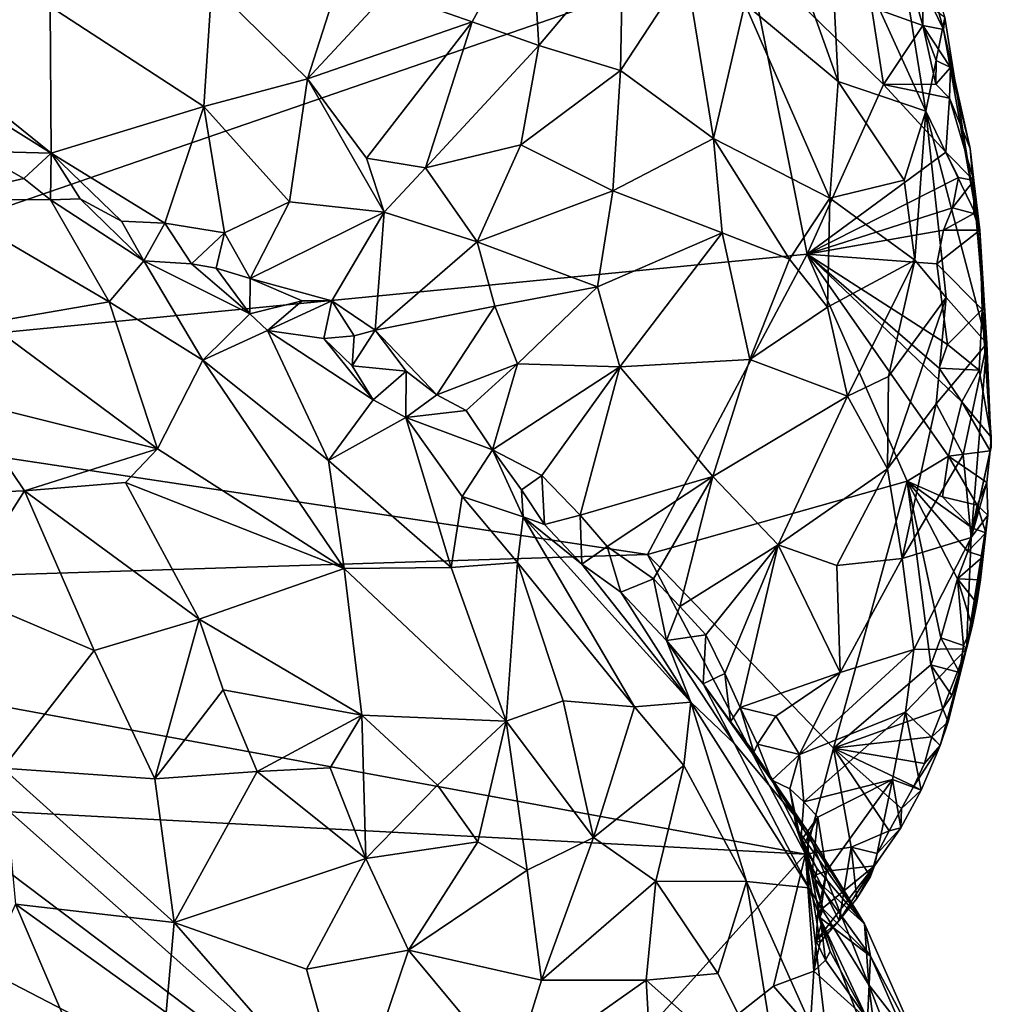
# Model space of a CAD drawing. Units: metres. Extents: x 27.2 to 29.1, y -9.1 to 15.
# Drawn here: x 28.2 to 29, y 8.6 to 9.5 of the extents above; entities that cross this region are included whole.
import ezdxf

# ---------------------------------------------------------------- set-up
doc = ezdxf.new("R2010")
doc.units = ezdxf.units.M

msp = doc.modelspace()

# ---------------------------------------------------------------- linework, layer by layer
at = {"layer": '1'}
for points in [[(28.85877, 9.57626, -1.13005), (28.81445, 9.56772, -1.05237), (28.86659, 9.4219, -1.11438)], [(28.94035, 9.39708, -1.27818), (28.92383, 9.49999, -1.26897), (28.85877, 9.57626, -1.13005)], [(28.86659, 9.4219, -1.11438), (28.94035, 9.39708, -1.27818), (28.85877, 9.57626, -1.13005)], [(28.48807, 9.49698, -0.78435), (28.559, 9.47202, -0.81924), (28.60832, 9.56285, -0.83764)], [(28.559, 9.47202, -0.81924), (28.61501, 9.45222, -0.85487), (28.60832, 9.56285, -0.83764)], [(28.60832, 9.56285, -0.83764), (28.61501, 9.45222, -0.85487), (28.68574, 9.53616, -0.90043)], [(28.78807, 9.4872, -1.00523), (28.86659, 9.4219, -1.11438), (28.81445, 9.56772, -1.05237)], [(27.74116, 9.17005, -1.55007), (28.15579, 9.55877, -1.57287), (28.78985, 9.53155, -1.61082)], [(28.61501, 9.45222, -0.85487), (28.68379, 9.43138, -0.9046), (28.68574, 9.53616, -0.90043)], [(28.68379, 9.43138, -0.9046), (28.73885, 9.51548, -0.95001), (28.68574, 9.53616, -0.90043)], [(28.95616, 9.47585, -1.40908), (28.95518, 9.46577, -1.55943), (28.93466, 9.53954, -1.51244)], [(28.93755, 9.50237, -1.58396), (28.93466, 9.53954, -1.51244), (28.95518, 9.46577, -1.55943)], [(27.74116, 9.17005, -1.55007), (28.78985, 9.53155, -1.61082), (28.84055, 9.27699, -1.61358)], [(28.34039, 9.50308, -0.74342), (28.42076, 9.42425, -0.78246), (28.45638, 9.53511, -0.76549)], [(28.45638, 9.53511, -0.76549), (28.42076, 9.42425, -0.78246), (28.48807, 9.49698, -0.78435)], [(28.84055, 9.27699, -1.61358), (28.78985, 9.53155, -1.61082), (28.90454, 9.41948, -1.61414)], [(28.78985, 9.53155, -1.61082), (28.89468, 9.48446, -1.61503), (28.90454, 9.41948, -1.61414)], [(28.68379, 9.43138, -0.9046), (28.7619, 9.37423, -0.98206), (28.73885, 9.51548, -0.95001)], [(28.73885, 9.51548, -0.95001), (28.7619, 9.37423, -0.98206), (28.78807, 9.4872, -1.00523)], [(28.34039, 9.50308, -0.74342), (28.20434, 9.48496, -0.74825), (28.33345, 9.40107, -0.78295)], [(28.34039, 9.50308, -0.74342), (28.33345, 9.40107, -0.78295), (28.42076, 9.42425, -0.78246)], [(28.93766, 9.46906, -1.60737), (28.89468, 9.48446, -1.61503), (28.9275, 9.50449, -1.60175)], [(28.93766, 9.46906, -1.60737), (28.9275, 9.50449, -1.60175), (28.93755, 9.50237, -1.58396)], [(28.48807, 9.49698, -0.78435), (28.42076, 9.42425, -0.78246), (28.559, 9.47202, -0.81924)], [(28.95616, 9.47585, -1.40908), (28.92383, 9.49999, -1.26897), (28.94035, 9.39708, -1.27818)], [(28.95518, 9.46577, -1.55943), (28.93766, 9.46906, -1.60737), (28.93755, 9.50237, -1.58396)], [(28.7619, 9.37423, -0.98206), (28.85966, 9.32415, -1.10646), (28.78807, 9.4872, -1.00523)], [(28.78807, 9.4872, -1.00523), (28.85966, 9.32415, -1.10646), (28.86659, 9.4219, -1.11438)], [(28.05869, 9.47984, -0.80254), (28.20545, 9.36174, -0.82719), (28.20434, 9.48496, -0.74825)], [(28.05869, 9.47984, -0.80254), (28.11418, 9.41873, -0.81734), (28.20545, 9.36174, -0.82719)], [(28.20434, 9.48496, -0.74825), (28.20545, 9.36174, -0.82719), (28.33345, 9.40107, -0.78295)], [(28.90454, 9.41948, -1.61414), (28.89468, 9.48446, -1.61503), (28.93766, 9.46906, -1.60737)], [(28.42076, 9.42425, -0.78246), (28.4704, 9.35754, -0.82125), (28.559, 9.47202, -0.81924)], [(28.4704, 9.35754, -0.82125), (28.5199, 9.34944, -0.83665), (28.559, 9.47202, -0.81924)], [(28.559, 9.47202, -0.81924), (28.5199, 9.34944, -0.83665), (28.61501, 9.45222, -0.85487)], [(28.95616, 9.47585, -1.40908), (28.94035, 9.39708, -1.27818), (28.98273, 9.30929, -1.46241)], [(28.95518, 9.46577, -1.55943), (28.95616, 9.47585, -1.40908), (28.98273, 9.30929, -1.46241)], [(28.9485, 9.41974, -1.608), (28.90454, 9.41948, -1.61414), (28.93766, 9.46906, -1.60737)], [(28.94898, 9.43963, -1.60401), (28.93766, 9.46906, -1.60737), (28.96092, 9.43377, -1.58545)], [(28.93766, 9.46906, -1.60737), (28.95518, 9.46577, -1.55943), (28.96092, 9.43377, -1.58545)], [(28.93766, 9.46906, -1.60737), (28.94898, 9.43963, -1.60401), (28.9485, 9.41974, -1.608)], [(28.96092, 9.43377, -1.58545), (28.95518, 9.46577, -1.55943), (28.97745, 9.36575, -1.55948)], [(28.97745, 9.36575, -1.55948), (28.95518, 9.46577, -1.55943), (28.98273, 9.30929, -1.46241)], [(28.5199, 9.34944, -0.83665), (28.6, 9.36879, -0.86549), (28.61501, 9.45222, -0.85487)], [(28.61501, 9.45222, -0.85487), (28.6, 9.36879, -0.86549), (28.68379, 9.43138, -0.9046)], [(28.9485, 9.41974, -1.608), (28.94898, 9.43963, -1.60401), (28.96092, 9.43377, -1.58545)], [(28.68379, 9.43138, -0.9046), (28.6, 9.36879, -0.86549), (28.67731, 9.33016, -0.92126)], [(28.68379, 9.43138, -0.9046), (28.67731, 9.33016, -0.92126), (28.7619, 9.37423, -0.98206)], [(28.9485, 9.41974, -1.608), (28.96092, 9.43377, -1.58545), (28.96019, 9.40807, -1.60325)], [(28.96019, 9.40807, -1.60325), (28.96092, 9.43377, -1.58545), (28.97745, 9.36575, -1.55948)], [(28.33345, 9.40107, -0.78295), (28.40555, 9.32107, -0.83144), (28.42076, 9.42425, -0.78246)], [(28.42076, 9.42425, -0.78246), (28.40555, 9.32107, -0.83144), (28.48508, 9.31229, -0.84477)], [(28.42076, 9.42425, -0.78246), (28.48508, 9.31229, -0.84477), (28.4704, 9.35754, -0.82125)], [(28.85966, 9.32415, -1.10646), (28.92197, 9.33905, -1.22342), (28.86659, 9.4219, -1.11438)], [(28.92197, 9.33905, -1.22342), (28.94035, 9.39708, -1.27818), (28.86659, 9.4219, -1.11438)], [(28.11418, 9.41873, -0.81734), (28.1417, 9.36354, -0.81978), (28.20545, 9.36174, -0.82719)], [(28.84055, 9.27699, -1.61358), (28.90454, 9.41948, -1.61414), (28.95695, 9.36263, -1.61741)], [(28.9485, 9.41974, -1.608), (28.96019, 9.40807, -1.60325), (28.90454, 9.41948, -1.61414)], [(28.95695, 9.36263, -1.61741), (28.90454, 9.41948, -1.61414), (28.96019, 9.40807, -1.60325)], [(28.95695, 9.36263, -1.61741), (28.96019, 9.40807, -1.60325), (28.98056, 9.33885, -1.59428)], [(28.96019, 9.40807, -1.60325), (28.97745, 9.36575, -1.55948), (28.98056, 9.33885, -1.59428)], [(28.20545, 9.36174, -0.82719), (28.30083, 9.30305, -0.8474), (28.33345, 9.40107, -0.78295)], [(28.33345, 9.40107, -0.78295), (28.30083, 9.30305, -0.8474), (28.35101, 9.29493, -0.85284)], [(28.33345, 9.40107, -0.78295), (28.35101, 9.29493, -0.85284), (28.40555, 9.32107, -0.83144)], [(28.94035, 9.39708, -1.27818), (28.92197, 9.33905, -1.22342), (28.93086, 9.27192, -1.24683)], [(28.94035, 9.39708, -1.27818), (28.93086, 9.27192, -1.24683), (28.95727, 9.24069, -1.32465)], [(28.98273, 9.30929, -1.46241), (28.94035, 9.39708, -1.27818), (28.99136, 9.20207, -1.48824)], [(28.94035, 9.39708, -1.27818), (28.95727, 9.24069, -1.32465), (28.99136, 9.20207, -1.48824)], [(28.67731, 9.33016, -0.92126), (28.76896, 9.29483, -1.00625), (28.7619, 9.37423, -0.98206)], [(28.7619, 9.37423, -0.98206), (28.76896, 9.29483, -1.00625), (28.82561, 9.27278, -1.07325)], [(28.7619, 9.37423, -0.98206), (28.82561, 9.27278, -1.07325), (28.85966, 9.32415, -1.10646)], [(28.1417, 9.36354, -0.81978), (28.10682, 9.32323, -0.76886), (28.18227, 9.34067, -0.8249)], [(28.20545, 9.36174, -0.82719), (28.1417, 9.36354, -0.81978), (28.18227, 9.34067, -0.8249)], [(28.5199, 9.34944, -0.83665), (28.56321, 9.28735, -0.88034), (28.6, 9.36879, -0.86549)], [(28.6, 9.36879, -0.86549), (28.56321, 9.28735, -0.88034), (28.67731, 9.33016, -0.92126)], [(28.84055, 9.27699, -1.61358), (28.95695, 9.36263, -1.61741), (28.96761, 9.34126, -1.61212)], [(28.96761, 9.34126, -1.61212), (28.95695, 9.36263, -1.61741), (28.98056, 9.33885, -1.59428)], [(28.97745, 9.36575, -1.55948), (28.98273, 9.30929, -1.46241), (28.99136, 9.20207, -1.48824)], [(28.98056, 9.33885, -1.59428), (28.97745, 9.36575, -1.55948), (28.99136, 9.20207, -1.48824)], [(28.18227, 9.34067, -0.8249), (28.20472, 9.32261, -0.82408), (28.20545, 9.36174, -0.82719)], [(28.20545, 9.36174, -0.82719), (28.20472, 9.32261, -0.82408), (28.22978, 9.32341, -0.83326)], [(28.20545, 9.36174, -0.82719), (28.22978, 9.32341, -0.83326), (28.26445, 9.30475, -0.84063)], [(28.20545, 9.36174, -0.82719), (28.26445, 9.30475, -0.84063), (28.30083, 9.30305, -0.8474)], [(28.4704, 9.35754, -0.82125), (28.48508, 9.31229, -0.84477), (28.5199, 9.34944, -0.83665)], [(28.48508, 9.31229, -0.84477), (28.56321, 9.28735, -0.88034), (28.5199, 9.34944, -0.83665)], [(28.18227, 9.34067, -0.8249), (28.10682, 9.32323, -0.76886), (28.20472, 9.32261, -0.82408)], [(28.96273, 9.3158, -1.61474), (28.84055, 9.27699, -1.61358), (28.96761, 9.34126, -1.61212)], [(28.85966, 9.32415, -1.10646), (28.93086, 9.27192, -1.24683), (28.92197, 9.33905, -1.22342)], [(28.96273, 9.3158, -1.61474), (28.96761, 9.34126, -1.61212), (28.98056, 9.33885, -1.59428)], [(28.96273, 9.3158, -1.61474), (28.98056, 9.33885, -1.59428), (28.98057, 9.31112, -1.60226)], [(28.99136, 9.20207, -1.48824), (28.98553, 9.29701, -1.6009), (28.98056, 9.33885, -1.59428)], [(28.98553, 9.29701, -1.6009), (28.98057, 9.31112, -1.60226), (28.98056, 9.33885, -1.59428)], [(28.56321, 9.28735, -0.88034), (28.66431, 9.2495, -0.94348), (28.67731, 9.33016, -0.92126)], [(28.66431, 9.2495, -0.94348), (28.76896, 9.29483, -1.00625), (28.67731, 9.33016, -0.92126)], [(28.20472, 9.32261, -0.82408), (28.10682, 9.32323, -0.76886), (28.25408, 9.23703, -0.78095)], [(28.10682, 9.32323, -0.76886), (28.15175, 9.21929, -0.72878), (28.25408, 9.23703, -0.78095)], [(28.22978, 9.32341, -0.83326), (28.20472, 9.32261, -0.82408), (28.28317, 9.27147, -0.83295)], [(28.28317, 9.27147, -0.83295), (28.20472, 9.32261, -0.82408), (28.25408, 9.23703, -0.78095)], [(28.22978, 9.32341, -0.83326), (28.28317, 9.27147, -0.83295), (28.26445, 9.30475, -0.84063)], [(28.35101, 9.29493, -0.85284), (28.37247, 9.25662, -0.87336), (28.40555, 9.32107, -0.83144)], [(28.40555, 9.32107, -0.83144), (28.37247, 9.25662, -0.87336), (28.48508, 9.31229, -0.84477)], [(28.85966, 9.32415, -1.10646), (28.82561, 9.27278, -1.07325), (28.85751, 9.23257, -1.12357)], [(28.85966, 9.32415, -1.10646), (28.85751, 9.23257, -1.12357), (28.93086, 9.27192, -1.24683)], [(28.95498, 9.29724, -1.61684), (28.84055, 9.27699, -1.61358), (28.96273, 9.3158, -1.61474)], [(28.95498, 9.29724, -1.61684), (28.96273, 9.3158, -1.61474), (28.98057, 9.31112, -1.60226)], [(28.26445, 9.30475, -0.84063), (28.28317, 9.27147, -0.83295), (28.30083, 9.30305, -0.8474)], [(28.37247, 9.25662, -0.87336), (28.44117, 9.23773, -0.89078), (28.48508, 9.31229, -0.84477)], [(28.44117, 9.23773, -0.89078), (28.47753, 9.21326, -0.90873), (28.48508, 9.31229, -0.84477)], [(28.47753, 9.21326, -0.90873), (28.56321, 9.28735, -0.88034), (28.48508, 9.31229, -0.84477)], [(28.95498, 9.29724, -1.61684), (28.98057, 9.31112, -1.60226), (28.98553, 9.29701, -1.6009)], [(28.30083, 9.30305, -0.8474), (28.28317, 9.27147, -0.83295), (28.32316, 9.26879, -0.8573)], [(28.30083, 9.30305, -0.8474), (28.32316, 9.26879, -0.8573), (28.35101, 9.29493, -0.85284)], [(28.94952, 9.26899, -1.61818), (28.84055, 9.27699, -1.61358), (28.95498, 9.29724, -1.61684)], [(28.95498, 9.29724, -1.61684), (28.98553, 9.29701, -1.6009), (28.94952, 9.26899, -1.61818)], [(28.98743, 9.23059, -1.60746), (28.94952, 9.26899, -1.61818), (28.98553, 9.29701, -1.6009)], [(28.98743, 9.23059, -1.60746), (28.98553, 9.29701, -1.6009), (28.99524, 9.11488, -1.5649)], [(28.98553, 9.29701, -1.6009), (28.99136, 9.20207, -1.48824), (28.99524, 9.11488, -1.5649)], [(28.35101, 9.29493, -0.85284), (28.32316, 9.26879, -0.8573), (28.34387, 9.26534, -0.87542)], [(28.35101, 9.29493, -0.85284), (28.34387, 9.26534, -0.87542), (28.37247, 9.25662, -0.87336)], [(28.66431, 9.2495, -0.94348), (28.68305, 9.18232, -0.98576), (28.76896, 9.29483, -1.00625)], [(28.76896, 9.29483, -1.00625), (28.68305, 9.18232, -0.98576), (28.7924, 9.18852, -1.06462)], [(28.76896, 9.29483, -1.00625), (28.7924, 9.18852, -1.06462), (28.82561, 9.27278, -1.07325)], [(28.47753, 9.21326, -0.90873), (28.57803, 9.23326, -0.91433), (28.56321, 9.28735, -0.88034)], [(28.56321, 9.28735, -0.88034), (28.57803, 9.23326, -0.91433), (28.66431, 9.2495, -0.94348)], [(27.74116, 9.17005, -1.55007), (28.84055, 9.27699, -1.61358), (28.70633, 9.02467, -1.60462)], [(28.33274, 9.18806, -0.79871), (28.28317, 9.27147, -0.83295), (28.25408, 9.23703, -0.78095)], [(28.28317, 9.27147, -0.83295), (28.37217, 9.22699, -0.87122), (28.32316, 9.26879, -0.8573)], [(28.28317, 9.27147, -0.83295), (28.33274, 9.18806, -0.79871), (28.37217, 9.22699, -0.87122)], [(28.70633, 9.02467, -1.60462), (28.84055, 9.27699, -1.61358), (28.9244, 9.08627, -1.61392)], [(28.82561, 9.27278, -1.07325), (28.7924, 9.18852, -1.06462), (28.85751, 9.23257, -1.12357)], [(28.9244, 9.08627, -1.61392), (28.84055, 9.27699, -1.61358), (28.95926, 9.1072, -1.61791)], [(28.95926, 9.1072, -1.61791), (28.84055, 9.27699, -1.61358), (28.97049, 9.15298, -1.61787)], [(28.97049, 9.15298, -1.61787), (28.84055, 9.27699, -1.61358), (28.95149, 9.18135, -1.61926)], [(28.95149, 9.18135, -1.61926), (28.84055, 9.27699, -1.61358), (28.95853, 9.20122, -1.61926)], [(28.95853, 9.20122, -1.61926), (28.84055, 9.27699, -1.61358), (28.94952, 9.26899, -1.61818)], [(28.87446, 9.15769, -1.17335), (28.93086, 9.27192, -1.24683), (28.85751, 9.23257, -1.12357)], [(28.87446, 9.15769, -1.17335), (28.90888, 9.17418, -1.22648), (28.93086, 9.27192, -1.24683)], [(28.93086, 9.27192, -1.24683), (28.90888, 9.17418, -1.22648), (28.95727, 9.24069, -1.32465)], [(28.32316, 9.26879, -0.8573), (28.37217, 9.22699, -0.87122), (28.34387, 9.26534, -0.87542)], [(28.34387, 9.26534, -0.87542), (28.37217, 9.22699, -0.87122), (28.37247, 9.25662, -0.87336)], [(28.95853, 9.20122, -1.61926), (28.94952, 9.26899, -1.61818), (28.98743, 9.23059, -1.60746)], [(28.37247, 9.25662, -0.87336), (28.37217, 9.22699, -0.87122), (28.41612, 9.23779, -0.88702)], [(28.41612, 9.23779, -0.88702), (28.44117, 9.23773, -0.89078), (28.37247, 9.25662, -0.87336)], [(28.57803, 9.23326, -0.91433), (28.59721, 9.18485, -0.95187), (28.66431, 9.2495, -0.94348)], [(28.59721, 9.18485, -0.95187), (28.68305, 9.18232, -0.98576), (28.66431, 9.2495, -0.94348)], [(28.90888, 9.17418, -1.22648), (28.9079, 9.09668, -1.25778), (28.95727, 9.24069, -1.32465)], [(28.95727, 9.24069, -1.32465), (28.9079, 9.09668, -1.25778), (28.94893, 9.15122, -1.32449)], [(28.95727, 9.24069, -1.32465), (28.94893, 9.15122, -1.32449), (28.99136, 9.20207, -1.48824)], [(28.25408, 9.23703, -0.78095), (28.15175, 9.21929, -0.72878), (28.29452, 9.11338, -0.73757)], [(28.33274, 9.18806, -0.79871), (28.25408, 9.23703, -0.78095), (28.29452, 9.11338, -0.73757)], [(28.37217, 9.22699, -0.87122), (28.38706, 9.21289, -0.87152), (28.41612, 9.23779, -0.88702)], [(28.41612, 9.23779, -0.88702), (28.38706, 9.21289, -0.87152), (28.44117, 9.23773, -0.89078)], [(28.38706, 9.21289, -0.87152), (28.43442, 9.20622, -0.91115), (28.44117, 9.23773, -0.89078)], [(28.44117, 9.23773, -0.89078), (28.43442, 9.20622, -0.91115), (28.45995, 9.20841, -0.90958)], [(28.44117, 9.23773, -0.89078), (28.45995, 9.20841, -0.90958), (28.47753, 9.21326, -0.90873)], [(28.47753, 9.21326, -0.90873), (28.52941, 9.15892, -0.95258), (28.57803, 9.23326, -0.91433)], [(28.52941, 9.15892, -0.95258), (28.59721, 9.18485, -0.95187), (28.57803, 9.23326, -0.91433)], [(28.7924, 9.18852, -1.06462), (28.87446, 9.15769, -1.17335), (28.85751, 9.23257, -1.12357)], [(28.95853, 9.20122, -1.61926), (28.98743, 9.23059, -1.60746), (28.98507, 9.17942, -1.6097)], [(28.99515, 9.12324, -1.5943), (28.98507, 9.17942, -1.6097), (28.98743, 9.23059, -1.60746)], [(28.99515, 9.12324, -1.5943), (28.98743, 9.23059, -1.60746), (28.99524, 9.11488, -1.5649)], [(28.37217, 9.22699, -0.87122), (28.33274, 9.18806, -0.79871), (28.38706, 9.21289, -0.87152)], [(28.15175, 9.21929, -0.72878), (28.13143, 9.15438, -0.70028), (28.29452, 9.11338, -0.73757)], [(28.38706, 9.21289, -0.87152), (28.33274, 9.18806, -0.79871), (28.43831, 9.10357, -0.82289)], [(28.43442, 9.20622, -0.91115), (28.38706, 9.21289, -0.87152), (28.47578, 9.1547, -0.91796)], [(28.47578, 9.1547, -0.91796), (28.38706, 9.21289, -0.87152), (28.43831, 9.10357, -0.82289)], [(28.43442, 9.20622, -0.91115), (28.45824, 9.18318, -0.91458), (28.45995, 9.20841, -0.90958)], [(28.45824, 9.18318, -0.91458), (28.43442, 9.20622, -0.91115), (28.47578, 9.1547, -0.91796)], [(28.45995, 9.20841, -0.90958), (28.45824, 9.18318, -0.91458), (28.47753, 9.21326, -0.90873)], [(28.47753, 9.21326, -0.90873), (28.45824, 9.18318, -0.91458), (28.50364, 9.17878, -0.93339)], [(28.47753, 9.21326, -0.90873), (28.50364, 9.17878, -0.93339), (28.52941, 9.15892, -0.95258)], [(28.94893, 9.15122, -1.32449), (28.97146, 9.10837, -1.41662), (28.99136, 9.20207, -1.48824)], [(28.95149, 9.18135, -1.61926), (28.95853, 9.20122, -1.61926), (28.98507, 9.17942, -1.6097)], [(28.97146, 9.10837, -1.41662), (28.97835, 9.03902, -1.48875), (28.99136, 9.20207, -1.48824)], [(28.99136, 9.20207, -1.48824), (28.97835, 9.03902, -1.48875), (28.99524, 9.11488, -1.5649)], [(28.33274, 9.18806, -0.79871), (28.29452, 9.11338, -0.73757), (28.45161, 9.01306, -0.78315)], [(28.33274, 9.18806, -0.79871), (28.45161, 9.01306, -0.78315), (28.43831, 9.10357, -0.82289)], [(28.45824, 9.18318, -0.91458), (28.47578, 9.1547, -0.91796), (28.50364, 9.17878, -0.93339)], [(28.52941, 9.15892, -0.95258), (28.55398, 9.14572, -0.96608), (28.59721, 9.18485, -0.95187)], [(28.55398, 9.14572, -0.96608), (28.57606, 9.11273, -0.99244), (28.59721, 9.18485, -0.95187)], [(28.59721, 9.18485, -0.95187), (28.57606, 9.11273, -0.99244), (28.68305, 9.18232, -0.98576)], [(28.57606, 9.11273, -0.99244), (28.6175, 9.09098, -1.02319), (28.68305, 9.18232, -0.98576)], [(28.6175, 9.09098, -1.02319), (28.64989, 9.05769, -1.05794), (28.68305, 9.18232, -0.98576)], [(28.68305, 9.18232, -0.98576), (28.64989, 9.05769, -1.05794), (28.76119, 9.09024, -1.09197)], [(28.68305, 9.18232, -0.98576), (28.76119, 9.09024, -1.09197), (28.7924, 9.18852, -1.06462)], [(28.7924, 9.18852, -1.06462), (28.76119, 9.09024, -1.09197), (28.87446, 9.15769, -1.17335)], [(28.97049, 9.15298, -1.61787), (28.95149, 9.18135, -1.61926), (28.98507, 9.17942, -1.6097)], [(28.47578, 9.1547, -0.91796), (28.50333, 9.13984, -0.93865), (28.50364, 9.17878, -0.93339)], [(28.50364, 9.17878, -0.93339), (28.50333, 9.13984, -0.93865), (28.52941, 9.15892, -0.95258)], [(28.9079, 9.09668, -1.25778), (28.90888, 9.17418, -1.22648), (28.87446, 9.15769, -1.17335)], [(28.97049, 9.15298, -1.61787), (28.98507, 9.17942, -1.6097), (28.99515, 9.12324, -1.5943)], [(27.65208, 8.99129, -1.54421), (27.74116, 9.17005, -1.55007), (28.70633, 9.02467, -1.60462)], [(28.52941, 9.15892, -0.95258), (28.50333, 9.13984, -0.93865), (28.55398, 9.14572, -0.96608)], [(28.76119, 9.09024, -1.09197), (28.81601, 9.03277, -1.17639), (28.87446, 9.15769, -1.17335)], [(28.81601, 9.03277, -1.17639), (28.9079, 9.09668, -1.25778), (28.87446, 9.15769, -1.17335)], [(28.13143, 9.15438, -0.70028), (28.0642, 9.07378, -0.67452), (28.18302, 9.07816, -0.68988)], [(28.13143, 9.15438, -0.70028), (28.18302, 9.07816, -0.68988), (28.29452, 9.11338, -0.73757)], [(28.47578, 9.1547, -0.91796), (28.43831, 9.10357, -0.82289), (28.50333, 9.13984, -0.93865)], [(28.9079, 9.09668, -1.25778), (28.92039, 9.02142, -1.32786), (28.94893, 9.15122, -1.32449)], [(28.94893, 9.15122, -1.32449), (28.92039, 9.02142, -1.32786), (28.97146, 9.10837, -1.41662)], [(28.95926, 9.1072, -1.61791), (28.97049, 9.15298, -1.61787), (28.99424, 9.11176, -1.59855)], [(28.99424, 9.11176, -1.59855), (28.97049, 9.15298, -1.61787), (28.99515, 9.12324, -1.5943)], [(28.50333, 9.13984, -0.93865), (28.43831, 9.10357, -0.82289), (28.54135, 9.01388, -0.86081)], [(28.50333, 9.13984, -0.93865), (28.57606, 9.11273, -0.99244), (28.55398, 9.14572, -0.96608)], [(28.50333, 9.13984, -0.93865), (28.54135, 9.01388, -0.86081), (28.55077, 9.07356, -0.92744)], [(28.57606, 9.11273, -0.99244), (28.50333, 9.13984, -0.93865), (28.55077, 9.07356, -0.92744)], [(28.99524, 9.11488, -1.5649), (28.99424, 9.11176, -1.59855), (28.99515, 9.12324, -1.5943)], [(28.99524, 9.11488, -1.5649), (28.97835, 9.03902, -1.48875), (28.99424, 9.11176, -1.59855)], [(28.29452, 9.11338, -0.73757), (28.18302, 9.07816, -0.68988), (28.2678, 9.08531, -0.71732)], [(28.29452, 9.11338, -0.73757), (28.2678, 9.08531, -0.71732), (28.45161, 9.01306, -0.78315)], [(28.60179, 9.05628, -0.99674), (28.57606, 9.11273, -0.99244), (28.55077, 9.07356, -0.92744)], [(28.60179, 9.05628, -0.99674), (28.60054, 9.07914, -1.01403), (28.57606, 9.11273, -0.99244)], [(28.57606, 9.11273, -0.99244), (28.60054, 9.07914, -1.01403), (28.6175, 9.09098, -1.02319)], [(28.92039, 9.02142, -1.32786), (28.97835, 9.03902, -1.48875), (28.97146, 9.10837, -1.41662)], [(28.9244, 9.08627, -1.61392), (28.95926, 9.1072, -1.61791), (28.95432, 9.07301, -1.61682)], [(28.95432, 9.07301, -1.61682), (28.95926, 9.1072, -1.61791), (28.98335, 9.0662, -1.60989)], [(28.99144, 9.08514, -1.60313), (28.95926, 9.1072, -1.61791), (28.99424, 9.11176, -1.59855)], [(28.98335, 9.0662, -1.60989), (28.95926, 9.1072, -1.61791), (28.99144, 9.08514, -1.60313)], [(28.99424, 9.11176, -1.59855), (28.97835, 9.03902, -1.48875), (28.99144, 9.08514, -1.60313)], [(28.43831, 9.10357, -0.82289), (28.45161, 9.01306, -0.78315), (28.54135, 9.01388, -0.86081)], [(28.60054, 9.07914, -1.01403), (28.6198, 9.04995, -1.03119), (28.6175, 9.09098, -1.02319)], [(28.6175, 9.09098, -1.02319), (28.6198, 9.04995, -1.03119), (28.64989, 9.05769, -1.05794)], [(28.64989, 9.05769, -1.05794), (28.67242, 9.03136, -1.08582), (28.76119, 9.09024, -1.09197)], [(28.67242, 9.03136, -1.08582), (28.71138, 9.0042, -1.12852), (28.76119, 9.09024, -1.09197)], [(28.76119, 9.09024, -1.09197), (28.71138, 9.0042, -1.12852), (28.73363, 8.98105, -1.1612)], [(28.76119, 9.09024, -1.09197), (28.73363, 8.98105, -1.1612), (28.81601, 9.03277, -1.17639)], [(28.81601, 9.03277, -1.17639), (28.86557, 9.01555, -1.24884), (28.9079, 9.09668, -1.25778)], [(28.86557, 9.01555, -1.24884), (28.92039, 9.02142, -1.32786), (28.9079, 9.09668, -1.25778)], [(28.2678, 9.08531, -0.71732), (28.18302, 9.07816, -0.68988), (28.32978, 8.97042, -0.71058)], [(28.2678, 9.08531, -0.71732), (28.32978, 8.97042, -0.71058), (28.45161, 9.01306, -0.78315)], [(28.86255, 8.86191, -1.61714), (28.70633, 9.02467, -1.60462), (28.9244, 9.08627, -1.61392)], [(28.86255, 8.86191, -1.61714), (28.9244, 9.08627, -1.61392), (28.94453, 8.93215, -1.62017)], [(28.94453, 8.93215, -1.62017), (28.9244, 9.08627, -1.61392), (28.95287, 8.95472, -1.6206)], [(28.95287, 8.95472, -1.6206), (28.9244, 9.08627, -1.61392), (28.96672, 9.00421, -1.61893)], [(28.96672, 9.00421, -1.61893), (28.9244, 9.08627, -1.61392), (28.97552, 9.02718, -1.61404)], [(28.9244, 9.08627, -1.61392), (28.95432, 9.07301, -1.61682), (28.97933, 9.0467, -1.6119)], [(28.97552, 9.02718, -1.61404), (28.9244, 9.08627, -1.61392), (28.97933, 9.0467, -1.6119)], [(28.97835, 9.03902, -1.48875), (28.99226, 9.05779, -1.59245), (28.99144, 9.08514, -1.60313)], [(28.98335, 9.0662, -1.60989), (28.99144, 9.08514, -1.60313), (28.99226, 9.05779, -1.59245)], [(28.18302, 9.07816, -0.68988), (28.0642, 9.07378, -0.67452), (28.1283, 8.99218, -0.6702)], [(28.1283, 8.99218, -0.6702), (28.24154, 8.94402, -0.68154), (28.18302, 9.07816, -0.68988)], [(28.18302, 9.07816, -0.68988), (28.24154, 8.94402, -0.68154), (28.32978, 8.97042, -0.71058)], [(28.55077, 9.07356, -0.92744), (28.54135, 9.01388, -0.86081), (28.59716, 9.01803, -0.93337)], [(28.60179, 9.05628, -0.99674), (28.55077, 9.07356, -0.92744), (28.59716, 9.01803, -0.93337)], [(28.60054, 9.07914, -1.01403), (28.60179, 9.05628, -0.99674), (28.6198, 9.04995, -1.03119)], [(28.97933, 9.0467, -1.6119), (28.95432, 9.07301, -1.61682), (28.98335, 9.0662, -1.60989)], [(28.97933, 9.0467, -1.6119), (28.98335, 9.0662, -1.60989), (28.99053, 9.04279, -1.59565)], [(28.99053, 9.04279, -1.59565), (28.98335, 9.0662, -1.60989), (28.99226, 9.05779, -1.59245)], [(28.60179, 9.05628, -0.99674), (28.59716, 9.01803, -0.93337), (28.6954, 8.89681, -0.97203)], [(28.60179, 9.05628, -0.99674), (28.65127, 9.01657, -1.05054), (28.6198, 9.04995, -1.03119)], [(28.65127, 9.01657, -1.05054), (28.60179, 9.05628, -0.99674), (28.74267, 8.90059, -1.07847)], [(28.74267, 8.90059, -1.07847), (28.60179, 9.05628, -0.99674), (28.6954, 8.89681, -0.97203)], [(28.64989, 9.05769, -1.05794), (28.6198, 9.04995, -1.03119), (28.65127, 9.01657, -1.05054)], [(28.64989, 9.05769, -1.05794), (28.65127, 9.01657, -1.05054), (28.67242, 9.03136, -1.08582)], [(28.97835, 9.03902, -1.48875), (28.97428, 8.94535, -1.572), (28.99226, 9.05779, -1.59245)], [(28.99226, 9.05779, -1.59245), (28.97428, 8.94535, -1.572), (28.99053, 9.04279, -1.59565)], [(28.97428, 8.94535, -1.572), (28.98851, 9.02307, -1.59879), (28.99053, 9.04279, -1.59565)], [(28.97552, 9.02718, -1.61404), (28.97933, 9.0467, -1.6119), (28.99053, 9.04279, -1.59565)], [(28.97552, 9.02718, -1.61404), (28.99053, 9.04279, -1.59565), (28.98851, 9.02307, -1.59879)], [(28.73363, 8.98105, -1.1612), (28.75551, 8.95721, -1.1937), (28.81601, 9.03277, -1.17639)], [(28.75551, 8.95721, -1.1937), (28.77139, 8.92465, -1.23064), (28.81601, 9.03277, -1.17639)], [(28.77139, 8.92465, -1.23064), (28.78433, 8.89616, -1.26395), (28.81601, 9.03277, -1.17639)], [(28.81601, 9.03277, -1.17639), (28.78433, 8.89616, -1.26395), (28.86816, 8.92551, -1.32916)], [(28.86557, 9.01555, -1.24884), (28.81601, 9.03277, -1.17639), (28.86816, 8.92551, -1.32916)], [(28.93009, 8.94481, -1.41784), (28.97835, 9.03902, -1.48875), (28.92039, 9.02142, -1.32786)], [(28.97835, 9.03902, -1.48875), (28.93009, 8.94481, -1.41784), (28.97428, 8.94535, -1.572)], [(28.83905, 8.77297, -1.61061), (27.65208, 8.99129, -1.54421), (28.70633, 9.02467, -1.60462)], [(28.65127, 9.01657, -1.05054), (28.68408, 8.99297, -1.0952), (28.67242, 9.03136, -1.08582)], [(28.68408, 8.99297, -1.0952), (28.71138, 9.0042, -1.12852), (28.67242, 9.03136, -1.08582)], [(28.83905, 8.77297, -1.61061), (28.70633, 9.02467, -1.60462), (28.86255, 8.86191, -1.61714)], [(28.96672, 9.00421, -1.61893), (28.97552, 9.02718, -1.61404), (28.98851, 9.02307, -1.59879)], [(28.54135, 9.01388, -0.86081), (28.58771, 8.88476, -0.84039), (28.59716, 9.01803, -0.93337)], [(28.59716, 9.01803, -0.93337), (28.58771, 8.88476, -0.84039), (28.63547, 8.90173, -0.89814)], [(28.59716, 9.01803, -0.93337), (28.63547, 8.90173, -0.89814), (28.6954, 8.89681, -0.97203)], [(28.68408, 8.99297, -1.0952), (28.65127, 9.01657, -1.05054), (28.74267, 8.90059, -1.07847)], [(28.86557, 9.01555, -1.24884), (28.86816, 8.92551, -1.32916), (28.92039, 9.02142, -1.32786)], [(28.92039, 9.02142, -1.32786), (28.86816, 8.92551, -1.32916), (28.93009, 8.94481, -1.41784)], [(28.98851, 9.02307, -1.59879), (28.98614, 9.00339, -1.60172), (28.96672, 9.00421, -1.61893)], [(28.97428, 8.94535, -1.572), (28.98614, 9.00339, -1.60172), (28.98851, 9.02307, -1.59879)], [(28.45161, 9.01306, -0.78315), (28.32978, 8.97042, -0.71058), (28.46639, 8.88974, -0.75647)], [(28.54135, 9.01388, -0.86081), (28.45161, 9.01306, -0.78315), (28.58771, 8.88476, -0.84039)], [(28.45161, 9.01306, -0.78315), (28.46639, 8.88974, -0.75647), (28.58771, 8.88476, -0.84039)], [(28.71138, 9.0042, -1.12852), (28.68408, 8.99297, -1.0952), (28.72226, 8.95239, -1.14858)], [(28.71138, 9.0042, -1.12852), (28.72226, 8.95239, -1.14858), (28.73363, 8.98105, -1.1612)], [(28.95287, 8.95472, -1.6206), (28.96672, 9.00421, -1.61893), (28.97176, 8.94824, -1.61346)], [(28.97176, 8.94824, -1.61346), (28.96672, 9.00421, -1.61893), (28.97928, 8.96426, -1.60642)], [(28.97928, 8.96426, -1.60642), (28.96672, 9.00421, -1.61893), (28.98316, 8.98378, -1.60433)], [(28.98316, 8.98378, -1.60433), (28.96672, 9.00421, -1.61893), (28.98614, 9.00339, -1.60172)], [(28.97428, 8.94535, -1.572), (28.98316, 8.98378, -1.60433), (28.98614, 9.00339, -1.60172)], [(28.83905, 8.77297, -1.61061), (28.1705, 8.80848, -1.57146), (27.65208, 8.99129, -1.54421)], [(28.1283, 8.99218, -0.6702), (28.1648, 8.8453, -0.67451), (28.24154, 8.94402, -0.68154)], [(28.68408, 8.99297, -1.0952), (28.74267, 8.90059, -1.07847), (28.72226, 8.95239, -1.14858)], [(28.97428, 8.94535, -1.572), (28.97928, 8.96426, -1.60642), (28.98316, 8.98378, -1.60433)], [(28.73363, 8.98105, -1.1612), (28.72226, 8.95239, -1.14858), (28.75551, 8.95721, -1.1937)], [(28.24154, 8.94402, -0.68154), (28.29236, 8.83639, -0.69116), (28.32978, 8.97042, -0.71058)], [(28.29236, 8.83639, -0.69116), (28.34983, 8.91111, -0.7083), (28.32978, 8.97042, -0.71058)], [(28.32978, 8.97042, -0.71058), (28.34983, 8.91111, -0.7083), (28.46639, 8.88974, -0.75647)], [(28.75324, 8.91603, -1.19177), (28.75551, 8.95721, -1.1937), (28.72226, 8.95239, -1.14858)], [(28.75551, 8.95721, -1.1937), (28.75324, 8.91603, -1.19177), (28.77139, 8.92465, -1.23064)], [(28.97428, 8.94535, -1.572), (28.97176, 8.94824, -1.61346), (28.97928, 8.96426, -1.60642)], [(28.72226, 8.95239, -1.14858), (28.74267, 8.90059, -1.07847), (28.77941, 8.86555, -1.13292)], [(28.72226, 8.95239, -1.14858), (28.77941, 8.86555, -1.13292), (28.75324, 8.91603, -1.19177)], [(28.94453, 8.93215, -1.62017), (28.95287, 8.95472, -1.6206), (28.96848, 8.92557, -1.60893)], [(28.96848, 8.92557, -1.60893), (28.95287, 8.95472, -1.6206), (28.97176, 8.94824, -1.61346)], [(28.24154, 8.94402, -0.68154), (28.1648, 8.8453, -0.67451), (28.29236, 8.83639, -0.69116)], [(28.83397, 8.85675, -1.356), (28.92314, 8.89228, -1.45675), (28.93009, 8.94481, -1.41784)], [(28.86816, 8.92551, -1.32916), (28.83397, 8.85675, -1.356), (28.93009, 8.94481, -1.41784)], [(28.92314, 8.89228, -1.45675), (28.95236, 8.86422, -1.58814), (28.97428, 8.94535, -1.572)], [(28.93009, 8.94481, -1.41784), (28.92314, 8.89228, -1.45675), (28.97428, 8.94535, -1.572)], [(28.97428, 8.94535, -1.572), (28.95236, 8.86422, -1.58814), (28.95894, 8.88411, -1.58988)], [(28.95894, 8.88411, -1.58988), (28.95463, 8.8951, -1.61426), (28.97428, 8.94535, -1.572)], [(28.95463, 8.8951, -1.61426), (28.96204, 8.90634, -1.6096), (28.97428, 8.94535, -1.572)], [(28.96204, 8.90634, -1.6096), (28.96848, 8.92557, -1.60893), (28.97428, 8.94535, -1.572)], [(28.96848, 8.92557, -1.60893), (28.97176, 8.94824, -1.61346), (28.97428, 8.94535, -1.572)], [(28.77139, 8.92465, -1.23064), (28.75324, 8.91603, -1.19177), (28.77599, 8.88457, -1.22517)], [(28.77139, 8.92465, -1.23064), (28.77599, 8.88457, -1.22517), (28.78433, 8.89616, -1.26395)], [(28.86816, 8.92551, -1.32916), (28.78433, 8.89616, -1.26395), (28.81429, 8.88891, -1.31039)], [(28.81429, 8.88891, -1.31039), (28.83397, 8.85675, -1.356), (28.86816, 8.92551, -1.32916)], [(28.95463, 8.8951, -1.61426), (28.86255, 8.86191, -1.61714), (28.94453, 8.93215, -1.62017)], [(28.95463, 8.8951, -1.61426), (28.94453, 8.93215, -1.62017), (28.96204, 8.90634, -1.6096)], [(28.96204, 8.90634, -1.6096), (28.94453, 8.93215, -1.62017), (28.96848, 8.92557, -1.60893)], [(28.77599, 8.88457, -1.22517), (28.75324, 8.91603, -1.19177), (28.84107, 8.792, -1.22179)], [(28.75324, 8.91603, -1.19177), (28.77941, 8.86555, -1.13292), (28.84107, 8.792, -1.22179)], [(28.29236, 8.83639, -0.69116), (28.37833, 8.84249, -0.7127), (28.34983, 8.91111, -0.7083)], [(28.34983, 8.91111, -0.7083), (28.37833, 8.84249, -0.7127), (28.46639, 8.88974, -0.75647)], [(28.63547, 8.90173, -0.89814), (28.58771, 8.88476, -0.84039), (28.6611, 8.78698, -0.8781)], [(28.63547, 8.90173, -0.89814), (28.6611, 8.78698, -0.8781), (28.6954, 8.89681, -0.97203)], [(28.74267, 8.90059, -1.07847), (28.6954, 8.89681, -0.97203), (28.73678, 8.84741, -1.00454)], [(28.74267, 8.90059, -1.07847), (28.73678, 8.84741, -1.00454), (28.78947, 8.75012, -1.02768)], [(28.74267, 8.90059, -1.07847), (28.78947, 8.75012, -1.02768), (28.84199, 8.74463, -1.14307)], [(28.77941, 8.86555, -1.13292), (28.74267, 8.90059, -1.07847), (28.84199, 8.74463, -1.14307)], [(28.6954, 8.89681, -0.97203), (28.6611, 8.78698, -0.8781), (28.73678, 8.84741, -1.00454)], [(28.78433, 8.89616, -1.26395), (28.77599, 8.88457, -1.22517), (28.79563, 8.85879, -1.26875)], [(28.78433, 8.89616, -1.26395), (28.79563, 8.85879, -1.26875), (28.79867, 8.8653, -1.29535)], [(28.78433, 8.89616, -1.26395), (28.79867, 8.8653, -1.29535), (28.81429, 8.88891, -1.31039)], [(28.83776, 8.81709, -1.40703), (28.92314, 8.89228, -1.45675), (28.83397, 8.85675, -1.356)], [(28.83776, 8.81709, -1.40703), (28.91212, 8.83564, -1.50523), (28.92314, 8.89228, -1.45675)], [(28.94529, 8.87153, -1.61378), (28.86255, 8.86191, -1.61714), (28.95463, 8.8951, -1.61426)], [(28.92314, 8.89228, -1.45675), (28.91212, 8.83564, -1.50523), (28.93626, 8.82672, -1.5898)], [(28.92314, 8.89228, -1.45675), (28.93626, 8.82672, -1.5898), (28.95236, 8.86422, -1.58814)], [(28.94529, 8.87153, -1.61378), (28.95463, 8.8951, -1.61426), (28.95894, 8.88411, -1.58988)], [(28.46639, 8.88974, -0.75647), (28.37833, 8.84249, -0.7127), (28.4397, 8.84563, -0.7386)], [(28.4397, 8.84563, -0.7386), (28.46969, 8.76939, -0.74906), (28.46639, 8.88974, -0.75647)], [(28.58771, 8.88476, -0.84039), (28.46639, 8.88974, -0.75647), (28.52986, 8.83109, -0.78395)], [(28.46969, 8.76939, -0.74906), (28.52986, 8.83109, -0.78395), (28.46639, 8.88974, -0.75647)], [(28.58771, 8.88476, -0.84039), (28.52986, 8.83109, -0.78395), (28.56379, 8.78332, -0.79887)], [(28.58771, 8.88476, -0.84039), (28.56379, 8.78332, -0.79887), (28.60526, 8.75942, -0.82449)], [(28.6611, 8.78698, -0.8781), (28.58771, 8.88476, -0.84039), (28.60526, 8.75942, -0.82449)], [(28.77599, 8.88457, -1.22517), (28.84107, 8.792, -1.22179), (28.79563, 8.85879, -1.26875)], [(28.81429, 8.88891, -1.31039), (28.79867, 8.8653, -1.29535), (28.83397, 8.85675, -1.356)], [(28.95236, 8.86422, -1.58814), (28.94529, 8.87153, -1.61378), (28.95894, 8.88411, -1.58988)], [(28.93906, 8.84904, -1.60958), (28.86255, 8.86191, -1.61714), (28.94529, 8.87153, -1.61378)], [(28.93906, 8.84904, -1.60958), (28.94529, 8.87153, -1.61378), (28.95236, 8.86422, -1.58814)], [(28.77941, 8.86555, -1.13292), (28.84199, 8.74463, -1.14307), (28.84107, 8.792, -1.22179)], [(28.79867, 8.8653, -1.29535), (28.79563, 8.85879, -1.26875), (28.81072, 8.83515, -1.32096)], [(28.81072, 8.83515, -1.32096), (28.79563, 8.85879, -1.26875), (28.84107, 8.792, -1.22179)], [(28.79867, 8.8653, -1.29535), (28.81072, 8.83515, -1.32096), (28.83397, 8.85675, -1.356)], [(28.87747, 8.77898, -1.61053), (28.83905, 8.77297, -1.61061), (28.86255, 8.86191, -1.61714)], [(28.87747, 8.77898, -1.61053), (28.86255, 8.86191, -1.61714), (28.90933, 8.79247, -1.60579)], [(28.90933, 8.79247, -1.60579), (28.86255, 8.86191, -1.61714), (28.91981, 8.81126, -1.60738)], [(28.91981, 8.81126, -1.60738), (28.86255, 8.86191, -1.61714), (28.93008, 8.83003, -1.60882)], [(28.93008, 8.83003, -1.60882), (28.86255, 8.86191, -1.61714), (28.93906, 8.84904, -1.60958)], [(28.93626, 8.82672, -1.5898), (28.93008, 8.83003, -1.60882), (28.95236, 8.86422, -1.58814)], [(28.93008, 8.83003, -1.60882), (28.93906, 8.84904, -1.60958), (28.95236, 8.86422, -1.58814)], [(28.83397, 8.85675, -1.356), (28.81072, 8.83515, -1.32096), (28.82594, 8.82775, -1.37215)], [(28.82594, 8.82775, -1.37215), (28.83776, 8.81709, -1.40703), (28.83397, 8.85675, -1.356)], [(28.17546, 8.73098, -0.68699), (28.30875, 8.71567, -0.7017), (28.1648, 8.8453, -0.67451)], [(28.29236, 8.83639, -0.69116), (28.1648, 8.8453, -0.67451), (28.30875, 8.71567, -0.7017)], [(28.29236, 8.83639, -0.69116), (28.30875, 8.71567, -0.7017), (28.37833, 8.84249, -0.7127)], [(28.37833, 8.84249, -0.7127), (28.30875, 8.71567, -0.7017), (28.46969, 8.76939, -0.74906)], [(28.37833, 8.84249, -0.7127), (28.46969, 8.76939, -0.74906), (28.4397, 8.84563, -0.7386)], [(28.73678, 8.84741, -1.00454), (28.6611, 8.78698, -0.8781), (28.71348, 8.75034, -0.92241)], [(28.78947, 8.75012, -1.02768), (28.73678, 8.84741, -1.00454), (28.71348, 8.75034, -0.92241)], [(28.82594, 8.82775, -1.37215), (28.81072, 8.83515, -1.32096), (28.83164, 8.79484, -1.37135)], [(28.88858, 8.71437, -1.3472), (28.83164, 8.79484, -1.37135), (28.81072, 8.83515, -1.32096)], [(28.88858, 8.71437, -1.3472), (28.81072, 8.83515, -1.32096), (28.84107, 8.792, -1.22179)], [(28.83776, 8.81709, -1.40703), (28.84958, 8.80411, -1.44054), (28.91212, 8.83564, -1.50523)], [(28.84958, 8.80411, -1.44054), (28.85674, 8.75867, -1.50918), (28.91212, 8.83564, -1.50523)], [(28.91212, 8.83564, -1.50523), (28.85674, 8.75867, -1.50918), (28.89709, 8.76326, -1.58559)], [(28.91212, 8.83564, -1.50523), (28.89709, 8.76326, -1.58559), (28.91928, 8.79506, -1.58736)], [(28.91212, 8.83564, -1.50523), (28.91928, 8.79506, -1.58736), (28.93626, 8.82672, -1.5898)], [(28.46969, 8.76939, -0.74906), (28.56379, 8.78332, -0.79887), (28.52986, 8.83109, -0.78395)], [(28.82594, 8.82775, -1.37215), (28.83518, 8.78426, -1.40573), (28.83776, 8.81709, -1.40703)], [(28.83518, 8.78426, -1.40573), (28.82594, 8.82775, -1.37215), (28.83164, 8.79484, -1.37135)], [(28.91928, 8.79506, -1.58736), (28.91981, 8.81126, -1.60738), (28.93626, 8.82672, -1.5898)], [(28.91981, 8.81126, -1.60738), (28.93008, 8.83003, -1.60882), (28.93626, 8.82672, -1.5898)], [(28.83518, 8.78426, -1.40573), (28.84958, 8.80411, -1.44054), (28.83776, 8.81709, -1.40703)], [(28.56022, 8.46345, -1.59665), (28.1397, 8.78024, -1.56663), (28.1705, 8.80848, -1.57146)], [(28.1705, 8.80848, -1.57146), (28.83905, 8.77297, -1.61061), (28.56022, 8.46345, -1.59665)], [(28.90933, 8.79247, -1.60579), (28.91981, 8.81126, -1.60738), (28.91928, 8.79506, -1.58736)], [(28.83823, 8.78193, -1.43958), (28.84958, 8.80411, -1.44054), (28.83518, 8.78426, -1.40573)], [(28.83823, 8.78193, -1.43958), (28.84438, 8.75453, -1.47493), (28.84958, 8.80411, -1.44054)], [(28.84958, 8.80411, -1.44054), (28.84438, 8.75453, -1.47493), (28.85674, 8.75867, -1.50918)], [(28.56022, 8.46345, -1.59665), (27.74597, 8.6953, -1.54417), (27.92499, 8.79288, -1.55453)], [(27.92499, 8.79288, -1.55453), (28.1397, 8.78024, -1.56663), (28.56022, 8.46345, -1.59665)], [(28.88858, 8.71437, -1.3472), (28.84897, 8.76061, -1.39623), (28.83164, 8.79484, -1.37135)], [(28.84897, 8.76061, -1.39623), (28.83518, 8.78426, -1.40573), (28.83164, 8.79484, -1.37135)], [(28.89241, 8.66318, -1.2089), (28.84107, 8.792, -1.22179), (28.84199, 8.74463, -1.14307)], [(28.84107, 8.792, -1.22179), (28.89241, 8.66318, -1.2089), (28.88858, 8.71437, -1.3472)], [(28.89926, 8.77364, -1.60444), (28.87747, 8.77898, -1.61053), (28.90933, 8.79247, -1.60579)], [(28.89709, 8.76326, -1.58559), (28.89926, 8.77364, -1.60444), (28.91928, 8.79506, -1.58736)], [(28.89926, 8.77364, -1.60444), (28.90933, 8.79247, -1.60579), (28.91928, 8.79506, -1.58736)], [(28.50564, 8.6924, -0.76796), (28.56379, 8.78332, -0.79887), (28.46969, 8.76939, -0.74906)], [(28.56379, 8.78332, -0.79887), (28.50564, 8.6924, -0.76796), (28.60526, 8.75942, -0.82449)], [(28.60526, 8.75942, -0.82449), (28.61726, 8.66717, -0.83069), (28.6611, 8.78698, -0.8781)], [(28.6611, 8.78698, -0.8781), (28.61726, 8.66717, -0.83069), (28.71348, 8.75034, -0.92241)], [(28.84688, 8.75238, -1.43381), (28.83823, 8.78193, -1.43958), (28.83518, 8.78426, -1.40573)], [(28.84897, 8.76061, -1.39623), (28.84688, 8.75238, -1.43381), (28.83518, 8.78426, -1.40573)], [(28.84688, 8.75238, -1.43381), (28.84438, 8.75453, -1.47493), (28.83823, 8.78193, -1.43958)], [(28.83905, 8.77297, -1.61061), (28.87747, 8.77898, -1.61053), (28.86738, 8.71731, -1.59946)], [(28.86738, 8.71731, -1.59946), (28.87747, 8.77898, -1.61053), (28.88222, 8.73563, -1.60347)], [(28.88222, 8.73563, -1.60347), (28.87747, 8.77898, -1.61053), (28.89377, 8.7543, -1.60565)], [(28.89377, 8.7543, -1.60565), (28.87747, 8.77898, -1.61053), (28.89926, 8.77364, -1.60444)], [(28.30875, 8.71567, -0.7017), (28.41974, 8.67649, -0.73549), (28.46969, 8.76939, -0.74906)], [(28.46969, 8.76939, -0.74906), (28.41974, 8.67649, -0.73549), (28.50564, 8.6924, -0.76796)], [(28.56022, 8.46345, -1.59665), (28.83905, 8.77297, -1.61061), (28.81228, 8.66201, -1.60919)], [(28.81228, 8.66201, -1.60919), (28.83905, 8.77297, -1.61061), (28.84623, 8.67466, -1.59484)], [(28.84623, 8.67466, -1.59484), (28.83905, 8.77297, -1.61061), (28.85143, 8.69912, -1.59483)], [(28.85143, 8.69912, -1.59483), (28.83905, 8.77297, -1.61061), (28.86738, 8.71731, -1.59946)], [(28.89709, 8.76326, -1.58559), (28.89377, 8.7543, -1.60565), (28.89926, 8.77364, -1.60444)], [(28.50564, 8.6924, -0.76796), (28.61726, 8.66717, -0.83069), (28.60526, 8.75942, -0.82449)], [(28.84438, 8.75453, -1.47493), (28.85126, 8.71983, -1.49668), (28.85674, 8.75867, -1.50918)], [(28.84688, 8.75238, -1.43381), (28.84897, 8.76061, -1.39623), (28.88858, 8.71437, -1.3472)], [(28.84949, 8.72433, -1.52474), (28.84798, 8.70007, -1.5645), (28.89709, 8.76326, -1.58559)], [(28.84798, 8.70007, -1.5645), (28.86738, 8.71731, -1.59946), (28.89709, 8.76326, -1.58559)], [(28.85674, 8.75867, -1.50918), (28.84949, 8.72433, -1.52474), (28.89709, 8.76326, -1.58559)], [(28.85126, 8.71983, -1.49668), (28.84949, 8.72433, -1.52474), (28.85674, 8.75867, -1.50918)], [(28.89709, 8.76326, -1.58559), (28.86738, 8.71731, -1.59946), (28.88222, 8.73563, -1.60347)], [(28.89709, 8.76326, -1.58559), (28.88222, 8.73563, -1.60347), (28.89377, 8.7543, -1.60565)], [(28.71348, 8.75034, -0.92241), (28.61726, 8.66717, -0.83069), (28.70532, 8.6673, -0.90009)], [(28.71348, 8.75034, -0.92241), (28.70532, 8.6673, -0.90009), (28.76548, 8.67289, -0.96619)], [(28.71348, 8.75034, -0.92241), (28.76548, 8.67289, -0.96619), (28.78947, 8.75012, -1.02768)], [(28.84438, 8.75453, -1.47493), (28.84688, 8.75238, -1.43381), (28.85396, 8.72674, -1.47147)], [(28.85126, 8.71983, -1.49668), (28.84438, 8.75453, -1.47493), (28.85396, 8.72674, -1.47147)], [(28.85396, 8.72674, -1.47147), (28.84688, 8.75238, -1.43381), (28.89384, 8.68724, -1.44013)], [(28.89384, 8.68724, -1.44013), (28.84688, 8.75238, -1.43381), (28.88858, 8.71437, -1.3472)], [(28.76548, 8.67289, -0.96619), (28.81927, 8.5661, -1.01918), (28.78947, 8.75012, -1.02768)], [(28.78947, 8.75012, -1.02768), (28.81927, 8.5661, -1.01918), (28.86017, 8.59241, -1.08445)], [(28.84199, 8.74463, -1.14307), (28.78947, 8.75012, -1.02768), (28.86017, 8.59241, -1.08445)], [(28.84199, 8.74463, -1.14307), (28.86017, 8.59241, -1.08445), (28.90168, 8.58912, -1.17553)], [(28.89241, 8.66318, -1.2089), (28.84199, 8.74463, -1.14307), (28.90168, 8.58912, -1.17553)], [(28.13086, 8.63354, -0.7133), (28.25263, 8.55011, -0.73385), (28.17546, 8.73098, -0.68699)], [(28.17546, 8.73098, -0.68699), (28.30188, 8.63987, -0.71167), (28.30875, 8.71567, -0.7017)], [(28.17546, 8.73098, -0.68699), (28.25263, 8.55011, -0.73385), (28.30188, 8.63987, -0.71167)], [(28.85126, 8.71983, -1.49668), (28.85396, 8.72674, -1.47147), (28.89384, 8.68724, -1.44013)], [(28.84949, 8.72433, -1.52474), (28.85231, 8.71352, -1.54546), (28.84798, 8.70007, -1.5645)], [(28.84798, 8.70007, -1.5645), (28.85143, 8.69912, -1.59483), (28.86738, 8.71731, -1.59946)], [(28.85231, 8.71352, -1.54546), (28.84949, 8.72433, -1.52474), (28.85978, 8.69131, -1.52848)], [(28.84949, 8.72433, -1.52474), (28.85126, 8.71983, -1.49668), (28.85978, 8.69131, -1.52848)], [(28.85978, 8.69131, -1.52848), (28.85126, 8.71983, -1.49668), (28.89114, 8.63407, -1.57041)], [(28.85126, 8.71983, -1.49668), (28.89384, 8.68724, -1.44013), (28.89114, 8.63407, -1.57041)], [(28.30875, 8.71567, -0.7017), (28.30188, 8.63987, -0.71167), (28.45635, 8.54614, -0.76308)], [(28.30875, 8.71567, -0.7017), (28.45635, 8.54614, -0.76308), (28.41974, 8.67649, -0.73549)], [(28.84798, 8.70007, -1.5645), (28.85231, 8.71352, -1.54546), (28.85599, 8.68396, -1.5525)], [(28.85599, 8.68396, -1.5525), (28.85231, 8.71352, -1.54546), (28.85978, 8.69131, -1.52848)], [(28.88858, 8.71437, -1.3472), (28.89241, 8.66318, -1.2089), (28.93653, 8.60628, -1.34817)], [(28.89384, 8.68724, -1.44013), (28.88858, 8.71437, -1.3472), (28.93653, 8.60628, -1.34817)], [(27.4293, 8.52885, -1.53106), (27.74597, 8.6953, -1.54417), (28.56022, 8.46345, -1.59665)], [(28.41974, 8.67649, -0.73549), (28.45635, 8.54614, -0.76308), (28.50564, 8.6924, -0.76796)], [(28.45635, 8.54614, -0.76308), (28.59273, 8.58763, -0.81857), (28.50564, 8.6924, -0.76796)], [(28.50564, 8.6924, -0.76796), (28.59273, 8.58763, -0.81857), (28.61726, 8.66717, -0.83069)], [(28.84623, 8.67466, -1.59484), (28.84798, 8.70007, -1.5645), (28.85599, 8.68396, -1.5525)], [(28.84798, 8.70007, -1.5645), (28.84623, 8.67466, -1.59484), (28.85143, 8.69912, -1.59483)], [(28.85599, 8.68396, -1.5525), (28.85978, 8.69131, -1.52848), (28.89114, 8.63407, -1.57041)], [(28.89114, 8.63407, -1.57041), (28.89384, 8.68724, -1.44013), (28.92662, 8.61274, -1.49027)], [(28.92662, 8.61274, -1.49027), (28.89384, 8.68724, -1.44013), (28.93653, 8.60628, -1.34817)], [(28.84623, 8.67466, -1.59484), (28.85599, 8.68396, -1.5525), (28.89114, 8.63407, -1.57041)], [(28.76548, 8.67289, -0.96619), (28.70532, 8.6673, -0.90009), (28.81927, 8.5661, -1.01918)], [(28.81228, 8.66201, -1.60919), (28.84623, 8.67466, -1.59484), (28.84291, 8.62658, -1.61069)], [(28.84291, 8.62658, -1.61069), (28.84623, 8.67466, -1.59484), (28.89114, 8.63407, -1.57041)], [(28.84291, 8.62658, -1.61069), (28.56022, 8.46345, -1.59665), (28.81228, 8.66201, -1.60919)], [(28.61726, 8.66717, -0.83069), (28.59273, 8.58763, -0.81857), (28.70532, 8.6673, -0.90009)], [(28.59273, 8.58763, -0.81857), (28.70912, 8.59852, -0.9052), (28.70532, 8.6673, -0.90009)], [(28.70532, 8.6673, -0.90009), (28.70912, 8.59852, -0.9052), (28.81927, 8.5661, -1.01918)], [(28.93653, 8.60628, -1.34817), (28.89241, 8.66318, -1.2089), (28.96056, 8.48622, -1.30659)], [(28.89241, 8.66318, -1.2089), (28.90168, 8.58912, -1.17553), (28.96056, 8.48622, -1.30659)]]:
    msp.add_3dface(points, dxfattribs=at)

doc.saveas('drawing.dxf')
